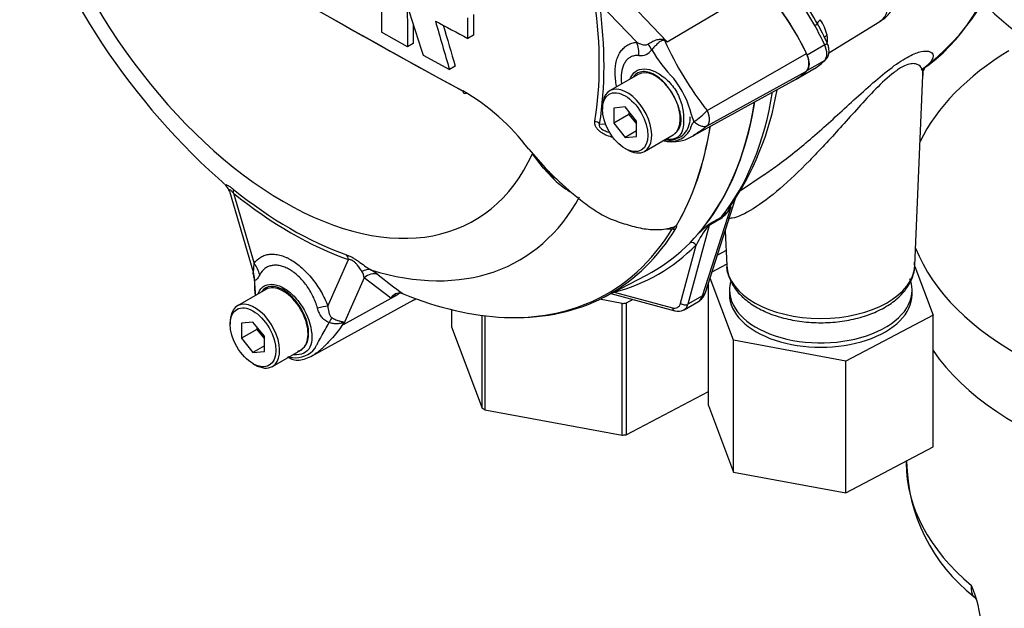
# Paper-space layout 'Sheet1' of a CAD drawing. Units: millimetres. Extents: x 0 to 3564, y 0 to 2520.
# Drawn here: x 2335 to 2427, y 2102 to 2157 of the extents above; entities that cross this region are included whole.
import ezdxf

# ---------------------------------------------------------------- set-up
doc = ezdxf.new("R2010")
doc.units = ezdxf.units.MM
doc.header["$LTSCALE"] = 6.000024
for name, color, linetype in [('tangent', 7, 'Continuous'), ('TSH-1', 7, 'Continuous'), ('visible', 7, 'Continuous')]:
    doc.layers.add(name, color=color, linetype=linetype)

# ---------------------------------------------------------------- blocks, each defined once
blk = doc.blocks.new('SE5')
at = {"layer": 'tangent', "color": 7, "linetype": 'Continuous'}
for p, q in [((2392.759, 2154.513), (2389.313, 2158.13)), ((2392.899, 2157.385), (2395.589, 2154.562)), ((2395.589, 2154.562), (2400.595, 2157.507)), ((2410.262, 2154.265), (2408.635, 2153.326)), ((2399.308, 2148.179), (2408.56, 2153.484)), ((2410.262, 2152.829), (2408.635, 2151.89)), ((2399.309, 2146.736), (2408.56, 2151.82)), ((2389.313, 2146.944), (2389.865, 2146.886)), ((2384.889, 2141.949), (2384.077, 2142.801)), ((2355.22, 2140.487), (2357.143, 2133.946)), ((2398.898, 2130.941), (2401.543, 2139.213)), ((2400.56, 2138.091), (2399.496, 2137.477)), ((2399.581, 2137.653), (2400.645, 2138.266)), ((2399.496, 2137.477), (2397.534, 2130.153)), ((2396.839, 2130.252), (2398.288, 2135.662)), ((2364.011, 2129.984), (2365.933, 2134.302)), ((2367.4, 2132.622), (2365.468, 2128.281)), ((2369.88, 2130.727), (2367.4, 2132.622)), ((2390.679, 2131.268), (2396.089, 2129.819)), ((2365.468, 2128.281), (2370.522, 2131.069)), ((2370.522, 2131.069), (2369.88, 2130.727)), ((2398.898, 2130.941), (2397.534, 2130.153))]:
    blk.add_line(p, q, dxfattribs=at)
for centre, radius, start, end in [((2393.936, 2147.796), 17.483, 28.27137, 37.60536), ((2406.204, 2154.137), 4.408, 13.68617, 34.1925), ((2408.142, 2154.774), 2.38, 350.16805, 9.83195), ((2384.456, 2127.774), 29.009, 67.43207, 67.87072), ((2423.294, 2167.159), 30.587, 204.14666, 218.35371), ((2352.973, 2099.608), 69.542, 52.20708, 52.39254), ((2393.093, 2154.608), 1.334, 264.4988, 323.87737), ((2406.591, 2161.114), 14.402, 210.42096, 223.84888), ((2389.428, 2145.697), 8.689, 13.83143, 38.75799), ((2399.698, 2148.063), 1.855, 188.92991, 209.50712), ((2395.694, 2151.232), 4.731, 300.34194, 319.81359), ((2396.011, 2147.255), 1.932, 273.41219, 338.32812), ((2395.908, 2148.598), 3.278, 258.67116, 273.82627), ((2405.505, 2163.103), 29.367, 223.64604, 226.07774), ((2398.584, 2140.815), 3.365, 305.95476, 331.57815), ((2398.856, 2140.527), 2.883, 308.35283, 320.65142), ((2529.857, 1966.236), 215.303, 127.23453, 127.30535), ((2400.422, 2136.806), 1.192, 134.78765, 147.89463), ((2395.916, 2141.967), 4.811, 264.81182, 271.81512), ((2409.408, 2129.883), 12.531, 142.91167, 152.53816), ((2407.437, 2127.599), 12.765, 129.1997, 135.68756), ((2366.024, 2132.433), 1.388, 7.81816, 33.17297), ((2365.517, 2128.872), 5.127, 51.74763, 60.71455), ((2375.261, 2132.698), 18.086, 180.72438, 181.87384), ((2396.24, 2166.727), 43.627, 230.84187, 234.68164), ((2349.427, 2132.378), 16.556, 345.67473, 346.10284), ((2359.038, 2125.691), 6.932, 21.94337, 22.58844), ((2360.979, 2127.548), 2.366, 263.90429, 320.66689), ((2361.369, 2129.666), 4.516, 256.24119, 261.83682)]:
    blk.add_arc(centre, radius, start, end, dxfattribs=at)
for centre, major_axis, ratio, start_param, end_param in [((2359.869, 2168.72), (-17.767, 30.774), 0.57735, 1.181276, 3.531113), ((2396.42, 2189.822), (22.121, -38.314), 0.57735, 0.034143, 0.560041), ((2413.505, 2159.678), (-1.881, 3.258), 0.57735, 3.153936, 5.445427), ((2360.499, 2169.083), (20.35, -35.248), 0.57735, 0.618425, 0.952371), ((2360.576, 2169.128), (20.607, -35.692), 0.57735, 0.618425, 0.952371), ((2408.978, 2155.883), (0.609, 0.345), 0.010923, -0.955274, -0.023432), ((2402.24, 2152.198), (7, -12.124), 0.57735, 1.411512, 1.557418), ((2410.457, 2156.721), (-0.867, -0.499), 0.257806, 5.329704, 6.258935), ((2411.201, 2154.886), (0.985, 0.17), 0.542301, 2.282805, 2.766634), ((2390.991, 2153.493), (0.22, -2.49), 0.788564, 1.415864, 1.922308), ((2392.63, 2154.228), (1.791, -1.744), 0.37727, 0.98227, 1.258545), ((2395.999, 2156.155), (-1.061, -2.264), 0.043582, 0.862024, 0.893104), ((2409.861, 2154.161), (-0.636, -0.293), 0.129506, 2.192294, 3.141282), ((2409.402, 2154.043), (0.75, -1.299), 0.57735, 0.159284, 1.411512), ((2371.981, 2175.713), (23.97, -41.517), 0.57735, 0.222227, 0.618087), ((2388.429, 2146.434), (1.234, -0.197), 0.665275, 0.884042, 1.306691), ((2360.475, 2169.07), (19.508, -33.789), 0.57735, 5.305291, 5.690283), ((2354.336, 2139.977), (0.782, 0.975), 0.456234, 5.577165, 6.059931), ((2360.576, 2169.128), (19.798, -34.292), 0.57735, 5.305291, 5.690283), ((2361.422, 2169.617), (-20.419, 35.367), 0.57735, 2.586869, 3.478871), ((2402.226, 2138.608), (0.847, -0.531), 0.346203, 2.691378, 3.040719), ((2400.179, 2136.871), (-0.5, 0.866), 0.57735, 0.222227, 0.523599), ((2401.243, 2137.485), (-0.5, 0.866), 0.57735, 0.222227, 0.523599), ((2366.218, 2172.386), (-23.81, 41.24), 0.57735, 3.086088, 3.445894), ((2396.097, 2137.565), (0.427, -0.261), 0.778984, 5.096988, 5.846632), ((2399.668, 2137.1), (-0.304, 0.397), 0.011104, -0.551431, -0.178355), ((2399.155, 2137.78), (0.483, -0.129), 0.707107, 5.44882, 5.667706), ((2397.935, 2135.458), (0.356, -0.351), 0.806358, 1.352177, 2.670294), ((2370.564, 2174.895), (-24.22, 41.95), 0.57735, 2.983841, 3.299344), ((2355.375, 2132.925), (2.049, -1.432), 0.788273, 0.712627, 1.217635), ((2365.049, 2133.792), (0.415, 1.179), 0.677139, 5.381138, 5.863904), ((2354.72, 2132.335), (1.78, 1.756), 0.964522, 5.541074, 5.815984), ((2367.543, 2132.198), (0.627, 1.082), 0.770461, 0.164117, 0.993672), ((2368.202, 2131.755), (0.799, 0.962), 0.944506, 0.305139, 1.446952), ((2409.897, 2133.888), (8.761, 0), 0.57735, 3.166288, 6.25849), ((2371.325, 2130.201), (0.587, -1.104), 0.594965, 3.371256, 3.559196), ((2390.325, 2131.064), (-0.126, 0.484), 0.806358, 4.931008, 5.01577), ((2398.215, 2131.546), (-0.952, 0.305), 0.6704, 2.558989, 3.141593), ((2395.814, 2131.16), (-0.75, 1.299), 0.57735, 2.617994, 3.665191), ((2397.192, 2130.456), (0.483, -0.129), 0.707107, 4.096909, 5.667706), ((2397.607, 2132.195), (-0.869, 1.805), 0.575186, 3.184733, 3.708332), ((2362.243, 2128.963), (2.331, 0.904), 0.211739, 0.631981, 1.138425), ((2396.442, 2130.023), (0.129, 0.483), 0.707107, 2.186276, 3.141972), ((2396.168, 2131.364), (-1, 1.732), 0.57735, 3.123714, 3.665191), ((2363.699, 2127.151), (1.083, 2.253), 0.088815, 0.721242, 0.997518), ((2367.053, 2126.64), (-2.437, -0.557), 0.923946, -1.105129, -1.074049), ((2452.854, 2115.366), (35, 0), 0.57735, 3.141593, 3.739259)]:
    blk.add_ellipse(centre, major_axis=major_axis, ratio=ratio, start_param=start_param, end_param=end_param, dxfattribs=at)
for points, knots in [([(2390.897, 2150.416), (2390.895, 2150.423), (2390.894, 2150.429), (2390.847, 2150.655), (2390.813, 2150.87), (2390.778, 2151.187), (2390.769, 2151.292), (2390.757, 2151.499), (2390.754, 2151.602), (2390.754, 2152.106), (2390.8, 2152.475), (2390.937, 2152.978), (2390.994, 2153.137), (2391.128, 2153.428), (2391.206, 2153.562), (2391.38, 2153.806), (2391.478, 2153.916), (2391.693, 2154.111), (2391.808, 2154.194), (2392.054, 2154.333), (2392.184, 2154.388), (2392.461, 2154.472), (2392.607, 2154.5), (2392.759, 2154.513)], [0.373178, 0.373178, 0.373178, 0.373178, 0.375, 0.375, 0.4375, 0.4375, 0.46875, 0.46875, 0.5, 0.5, 0.625, 0.625, 0.6875, 0.6875, 0.75, 0.75, 0.8125, 0.8125, 0.875, 0.875, 0.9375, 0.9375, 1, 1, 1, 1]), ([(2392.759, 2154.513), (2392.919, 2154.433), (2393.084, 2154.363), (2393.346, 2154.294), (2393.437, 2154.276), (2393.575, 2154.27), (2393.621, 2154.271), (2393.716, 2154.288), (2393.764, 2154.303), (2393.806, 2154.335)], [0, 0, 0, 0, 0.5, 0.5, 0.75, 0.75, 0.875, 0.875, 1, 1, 1, 1]), ([(2393.806, 2154.335), (2393.913, 2154.417), (2394.034, 2154.493), (2394.226, 2154.593), (2394.291, 2154.624), (2394.427, 2154.681), (2394.496, 2154.708), (2394.636, 2154.753), (2394.706, 2154.772), (2394.849, 2154.802), (2394.922, 2154.814), (2395.068, 2154.821), (2395.14, 2154.818), (2395.249, 2154.79), (2395.284, 2154.776), (2395.351, 2154.742), (2395.382, 2154.722), (2395.411, 2154.7)], [0, 0, 0, 0, 0.25, 0.25, 0.375, 0.375, 0.5, 0.5, 0.625, 0.625, 0.75, 0.75, 0.875, 0.875, 0.9375, 0.9375, 1, 1, 1, 1]), ([(2395.384, 2154.646), (2395.359, 2154.668), (2395.33, 2154.687), (2395.265, 2154.704), (2395.231, 2154.703), (2395.169, 2154.691), (2395.139, 2154.68), (2395.081, 2154.655), (2395.053, 2154.64), (2394.916, 2154.561), (2394.816, 2154.482), (2394.615, 2154.309), (2394.519, 2154.216), (2394.337, 2154.023), (2394.25, 2153.923), (2394.171, 2153.822)], [0, 0, 0, 0, 0.0625, 0.0625, 0.125, 0.125, 0.1875, 0.1875, 0.25, 0.25, 0.5, 0.5, 0.75, 0.75, 1, 1, 1, 1]), ([(2392.966, 2153.28), (2392.844, 2153.291), (2392.725, 2153.289), (2392.5, 2153.256), (2392.393, 2153.227), (2392.191, 2153.143), (2392.095, 2153.088), (2391.917, 2152.952), (2391.836, 2152.871), (2391.69, 2152.689), (2391.625, 2152.587), (2391.513, 2152.361), (2391.465, 2152.236), (2391.35, 2151.837), (2391.312, 2151.54), (2391.312, 2151.131), (2391.314, 2151.047), (2391.324, 2150.877), (2391.332, 2150.792), (2391.342, 2150.697), (2391.343, 2150.688), (2391.345, 2150.679)], [0, 0, 0, 0, 0.0625, 0.0625, 0.125, 0.125, 0.1875, 0.1875, 0.25, 0.25, 0.3125, 0.3125, 0.375, 0.375, 0.5, 0.5, 0.53125, 0.53125, 0.5625, 0.5625, 0.5657392, 0.5657392, 0.5657392, 0.5657392]), ([(2404.592, 2142.179), (2405.007, 2142.456), (2405.428, 2142.751), (2406.924, 2143.846), (2408.024, 2144.735), (2410.261, 2146.659), (2411.382, 2147.683), (2413.13, 2149.281), (2413.716, 2149.818), (2414.905, 2150.871), (2415.508, 2151.389), (2416.682, 2152.313), (2417.251, 2152.714), (2418.245, 2153.299), (2418.664, 2153.482), (2419.336, 2153.685), (2419.596, 2153.711), (2419.993, 2153.679), (2420.131, 2153.621), (2420.406, 2153.381), (2420.402, 2153.131), (2420.084, 2152.586), (2419.77, 2152.286), (2419.282, 2151.967)], [0.537776, 0.537776, 0.537776, 0.537776, 0.5625, 0.5625, 0.625, 0.625, 0.6875, 0.6875, 0.71875, 0.71875, 0.75, 0.75, 0.78125, 0.78125, 0.8125, 0.8125, 0.84375, 0.84375, 0.875, 0.875, 0.9375, 0.9375, 1, 1, 1, 1]), ([(2419.412, 2151.436), (2419.423, 2151.664), (2419.389, 2151.876), (2419.219, 2152.229), (2419.09, 2152.375), (2418.784, 2152.502), (2418.665, 2152.528), (2418.379, 2152.53), (2418.21, 2152.505), (2417.814, 2152.379), (2417.589, 2152.277), (2417.077, 2151.974), (2416.804, 2151.781), (2415.942, 2151.089), (2415.364, 2150.528), (2414.26, 2149.389), (2413.732, 2148.81), (2412.7, 2147.669), (2412.202, 2147.111), (2410.73, 2145.478), (2409.776, 2144.443), (2408.84, 2143.49)], [0.7168038, 0.7168038, 0.7168038, 0.7168038, 0.75, 0.75, 0.78125, 0.78125, 0.796875, 0.796875, 0.8125, 0.8125, 0.828125, 0.828125, 0.84375, 0.84375, 0.875, 0.875, 0.90625, 0.90625, 0.9375, 0.9375, 1, 1, 1, 1]), ([(2392.157, 2151.117), (2392.183, 2151.184), (2392.213, 2151.249), (2392.388, 2151.582), (2392.592, 2151.786), (2393.339, 2152.152), (2394.028, 2152.059), (2395.07, 2151.458), (2395.417, 2151.185), (2396.067, 2150.526), (2396.351, 2150.138), (2396.789, 2149.292), (2396.942, 2148.84), (2397.116, 2147.947), (2397.134, 2147.521), (2397.109, 2146.76), (2397.066, 2146.425), (2396.844, 2145.909), (2396.662, 2145.721), (2396.179, 2145.487), (2395.867, 2145.433), (2395.525, 2145.472), (2395.513, 2145.474), (2395.501, 2145.475)], [0.048351, 0.048351, 0.048351, 0.048351, 0.0625, 0.0625, 0.125, 0.125, 0.25, 0.25, 0.3125, 0.3125, 0.375, 0.375, 0.4375, 0.4375, 0.5, 0.5, 0.5625, 0.5625, 0.625, 0.625, 0.6875, 0.6875, 0.689763, 0.689763, 0.689763, 0.689763]), ([(2395.729, 2150.272), (2395.385, 2150.741), (2394.975, 2151.143), (2394.145, 2151.671), (2393.726, 2151.804), (2392.996, 2151.773), (2392.689, 2151.616), (2392.474, 2151.342)], [0, 0, 0, 0, 0.125, 0.125, 0.25, 0.25, 0.3724506, 0.3724506, 0.3724506, 0.3724506]), ([(2396.275, 2145.992), (2396.363, 2146.052), (2396.445, 2146.124), (2396.591, 2146.289), (2396.655, 2146.383), (2396.764, 2146.592), (2396.809, 2146.71), (2396.873, 2146.964), (2396.891, 2147.102), (2396.897, 2147.325), (2396.896, 2147.402), (2396.886, 2147.558), (2396.878, 2147.637), (2396.843, 2147.877), (2396.807, 2148.041), (2396.738, 2148.292), (2396.712, 2148.377), (2396.656, 2148.545), (2396.626, 2148.629), (2396.528, 2148.879), (2396.455, 2149.044), (2396.374, 2149.208)], [0, 0, 0, 0, 0.125, 0.125, 0.25, 0.25, 0.375, 0.375, 0.5, 0.5, 0.5625, 0.5625, 0.625, 0.625, 0.75, 0.75, 0.8125, 0.8125, 0.875, 0.875, 1, 1, 1, 1]), ([(2399.308, 2148.179), (2399.32, 2148.153), (2399.343, 2148.101), (2399.374, 2148.023), (2399.403, 2147.944), (2399.428, 2147.865), (2399.45, 2147.787), (2399.469, 2147.709), (2399.485, 2147.632), (2399.497, 2147.556), (2399.506, 2147.481), (2399.511, 2147.408), (2399.513, 2147.336), (2399.511, 2147.267), (2399.506, 2147.2), (2399.497, 2147.135), (2399.485, 2147.074), (2399.47, 2147.015), (2399.451, 2146.959), (2399.429, 2146.907), (2399.404, 2146.858), (2399.375, 2146.814), (2399.344, 2146.772), (2399.32, 2146.748), (2399.309, 2146.736)], [0, 0, 0, 0, 0.045264, 0.090545, 0.135843, 0.18116, 0.226493, 0.271845, 0.317215, 0.362603, 0.408009, 0.453433, 0.498876, 0.544337, 0.589817, 0.635316, 0.680834, 0.726371, 0.771927, 0.817503, 0.863097, 0.908712, 0.954346, 1, 1, 1, 1]), ([(2390.585, 2145.658), (2390.379, 2145.71), (2390.174, 2145.774), (2389.873, 2145.897), (2389.772, 2145.944), (2389.573, 2146.05), (2389.476, 2146.108), (2389.297, 2146.239), (2389.212, 2146.313), (2389.102, 2146.432), (2389.069, 2146.473), (2389.009, 2146.559), (2388.982, 2146.603), (2388.915, 2146.736), (2388.887, 2146.827), (2388.862, 2147.006), (2388.865, 2147.092), (2388.878, 2147.175)], [0.5048286, 0.5048286, 0.5048286, 0.5048286, 0.625, 0.625, 0.6875, 0.6875, 0.75, 0.75, 0.8125, 0.8125, 0.84375, 0.84375, 0.875, 0.875, 0.9375, 0.9375, 1, 1, 1, 1]), ([(2389.313, 2146.944), (2389.283, 2146.892), (2389.262, 2146.834), (2389.275, 2146.693), (2389.318, 2146.612), (2389.515, 2146.412), (2389.694, 2146.331), (2389.992, 2146.214), (2390.123, 2146.172), (2390.253, 2146.136)], [0, 0, 0, 0, 0.0625, 0.0625, 0.125, 0.125, 0.25, 0.25, 0.3469128, 0.3469128, 0.3469128, 0.3469128]), ([(2397.807, 2146.542), (2397.807, 2146.543), (2397.806, 2146.545), (2397.806, 2146.548), (2397.806, 2146.553), (2397.806, 2146.564), (2397.806, 2146.573), (2397.808, 2146.592), (2397.81, 2146.605), (2397.816, 2146.642), (2397.824, 2146.667), (2397.849, 2146.741), (2397.873, 2146.791), (2397.953, 2146.942), (2398.017, 2147.043), (2398.084, 2147.149)], [0, 0, 0, 0, 0.007813, 0.007813, 0.015625, 0.03125, 0.0625, 0.0625, 0.125, 0.125, 0.25, 0.25, 0.5, 0.5, 1, 1, 1, 1]), ([(2398.084, 2147.149), (2398.137, 2147.101), (2398.19, 2147.057), (2398.299, 2146.976), (2398.354, 2146.939), (2398.465, 2146.87), (2398.521, 2146.84), (2398.632, 2146.787), (2398.686, 2146.765), (2398.794, 2146.728), (2398.847, 2146.714), (2398.951, 2146.695), (2399, 2146.69), (2399.096, 2146.688), (2399.142, 2146.691), (2399.207, 2146.703), (2399.228, 2146.708), (2399.27, 2146.721), (2399.29, 2146.728), (2399.309, 2146.736)], [0, 0, 0, 0, 0.125, 0.125, 0.25, 0.25, 0.375, 0.375, 0.5, 0.5, 0.625, 0.625, 0.75, 0.75, 0.875, 0.875, 0.9375, 0.9375, 1, 1, 1, 1]), ([(2399.309, 2146.736), (2399.204, 2146.651), (2399.103, 2146.571), (2398.983, 2146.477), (2398.959, 2146.459), (2398.912, 2146.423), (2398.89, 2146.406), (2398.822, 2146.354), (2398.776, 2146.32), (2398.596, 2146.19), (2398.46, 2146.1), (2398.325, 2146.016)], [0, 0, 0, 0, 0.0625, 0.0625, 0.078125, 0.078125, 0.09375, 0.09375, 0.125, 0.125, 0.2162079, 0.2162079, 0.2162079, 0.2162079]), ([(2408.84, 2143.49), (2407.904, 2142.536), (2406.992, 2141.671), (2405.224, 2140.156), (2404.385, 2139.521), (2402.849, 2138.562), (2402.156, 2138.245), (2401.53, 2138.139), (2401.416, 2138.133), (2401.318, 2138.143)], [0, 0, 0, 0, 0.0625, 0.0625, 0.125, 0.125, 0.1875, 0.1875, 0.2036555, 0.2036555, 0.2036555, 0.2036555]), ([(2354.567, 2141.142), (2354.562, 2141.146), (2354.557, 2141.151), (2354.522, 2141.182), (2354.5, 2141.207), (2354.477, 2141.248), (2354.476, 2141.263), (2354.498, 2141.278), (2354.522, 2141.278), (2354.598, 2141.254), (2354.651, 2141.23), (2354.747, 2141.175), (2354.781, 2141.154), (2354.855, 2141.105), (2354.895, 2141.078), (2355.019, 2140.989), (2355.106, 2140.922), (2355.197, 2140.849)], [0.2293416, 0.2293416, 0.2293416, 0.2293416, 0.25, 0.25, 0.375, 0.375, 0.5, 0.5, 0.625, 0.625, 0.75, 0.75, 0.8125, 0.8125, 0.875, 0.875, 1, 1, 1, 1]), ([(2355.22, 2140.487), (2355.16, 2140.559), (2355.101, 2140.626), (2355.013, 2140.712), (2354.985, 2140.737), (2354.934, 2140.777), (2354.91, 2140.792), (2354.854, 2140.815), (2354.836, 2140.804), (2354.823, 2140.757), (2354.828, 2140.723), (2354.839, 2140.684), (2354.84, 2140.682), (2354.84, 2140.681)], [0, 0, 0, 0, 0.125, 0.125, 0.1875, 0.1875, 0.25, 0.25, 0.375, 0.375, 0.5, 0.5, 0.5053546, 0.5053546, 0.5053546, 0.5053546]), ([(2396.069, 2137.159), (2396.104, 2137.183), (2396.135, 2137.206), (2396.191, 2137.248), (2396.215, 2137.268), (2396.26, 2137.304), (2396.282, 2137.321), (2396.32, 2137.355), (2396.333, 2137.368), (2396.355, 2137.397), (2396.363, 2137.413), (2396.37, 2137.429)], [0, 0, 0, 0, 0.25, 0.25, 0.5, 0.5, 0.75, 0.75, 0.875, 0.875, 1, 1, 1, 1]), ([(2396.48, 2137.483), (2396.459, 2137.463), (2396.426, 2137.435), (2396.427, 2137.414), (2396.438, 2137.412), (2396.455, 2137.393), (2396.462, 2137.376), (2396.462, 2137.313), (2396.439, 2137.255), (2396.397, 2137.188)], [0, 0, 0, 0, 0.125, 0.125, 0.25, 0.25, 0.5, 0.5, 1, 1, 1, 1]), ([(2357.143, 2133.946), (2357.317, 2134.196), (2357.526, 2134.393), (2357.891, 2134.61), (2358.023, 2134.669), (2358.297, 2134.758), (2358.44, 2134.788), (2358.738, 2134.818), (2358.892, 2134.818), (2359.133, 2134.797), (2359.215, 2134.786), (2359.38, 2134.757), (2359.463, 2134.738), (2359.713, 2134.673), (2359.882, 2134.615), (2360.14, 2134.506), (2360.226, 2134.467), (2360.4, 2134.38), (2360.488, 2134.333), (2360.923, 2134.081), (2361.266, 2133.831), (2361.77, 2133.382), (2361.936, 2133.22), (2362.256, 2132.88), (2362.41, 2132.702), (2362.709, 2132.327), (2362.854, 2132.131), (2363.129, 2131.724), (2363.259, 2131.516), (2363.502, 2131.092), (2363.615, 2130.876), (2363.826, 2130.435), (2363.923, 2130.209), (2364.011, 2129.984)], [0, 0, 0, 0, 0.125, 0.125, 0.1875, 0.1875, 0.25, 0.25, 0.3125, 0.3125, 0.34375, 0.34375, 0.375, 0.375, 0.4375, 0.4375, 0.46875, 0.46875, 0.5, 0.5, 0.625, 0.625, 0.6875, 0.6875, 0.75, 0.75, 0.8125, 0.8125, 0.875, 0.875, 0.9375, 0.9375, 1, 1, 1, 1]), ([(2357.072, 2133.13), (2357.08, 2133.126), (2357.085, 2133.141), (2357.094, 2133.184), (2357.097, 2133.211), (2357.105, 2133.302), (2357.11, 2133.374), (2357.124, 2133.6), (2357.133, 2133.769), (2357.143, 2133.946)], [0, 0, 0, 0, 0.125, 0.125, 0.25, 0.25, 0.5, 0.5, 1, 1, 1, 1]), ([(2365.753, 2134.754), (2365.844, 2134.722), (2365.94, 2134.684), (2366.092, 2134.613), (2366.145, 2134.587), (2366.251, 2134.532), (2366.304, 2134.502), (2366.466, 2134.408), (2366.578, 2134.337), (2366.795, 2134.192), (2366.902, 2134.117), (2367.205, 2133.9), (2367.391, 2133.762), (2367.729, 2133.528), (2367.883, 2133.427), (2368.025, 2133.344)], [0, 0, 0, 0, 0.125, 0.125, 0.1875, 0.1875, 0.25, 0.25, 0.375, 0.375, 0.5, 0.5, 0.75, 0.75, 1, 1, 1, 1]), ([(2367.186, 2133.193), (2367.073, 2133.367), (2366.943, 2133.571), (2366.701, 2133.868), (2366.648, 2133.929), (2366.523, 2134.055), (2366.45, 2134.12), (2366.291, 2134.224), (2366.207, 2134.262), (2366.058, 2134.3), (2365.993, 2134.305), (2365.933, 2134.302)], [0, 0, 0, 0, 0.5, 0.5, 0.625, 0.625, 0.75, 0.75, 0.875, 0.875, 1, 1, 1, 1]), ([(2363.046, 2129.79), (2362.995, 2129.978), (2362.933, 2130.166), (2362.793, 2130.535), (2362.714, 2130.717), (2362.54, 2131.072), (2362.445, 2131.247), (2362.238, 2131.59), (2362.127, 2131.756), (2361.896, 2132.07), (2361.776, 2132.22), (2361.524, 2132.505), (2361.391, 2132.641), (2360.988, 2133.016), (2360.712, 2133.222), (2360.358, 2133.427), (2360.286, 2133.465), (2360.145, 2133.534), (2360.075, 2133.566), (2359.865, 2133.651), (2359.727, 2133.695), (2359.455, 2133.758), (2359.32, 2133.777), (2359.058, 2133.787), (2358.932, 2133.779), (2358.691, 2133.737), (2358.576, 2133.703), (2358.355, 2133.608), (2358.249, 2133.547), (2357.959, 2133.33), (2357.796, 2133.138), (2357.664, 2132.898)], [0, 0, 0, 0, 0.0625, 0.0625, 0.125, 0.125, 0.1875, 0.1875, 0.25, 0.25, 0.3125, 0.3125, 0.375, 0.375, 0.5, 0.5, 0.53125, 0.53125, 0.5625, 0.5625, 0.625, 0.625, 0.6875, 0.6875, 0.75, 0.75, 0.8125, 0.8125, 0.875, 0.875, 1, 1, 1, 1]), ([(2357.664, 2132.898), (2357.564, 2132.718), (2357.47, 2132.565), (2357.365, 2132.453), (2357.345, 2132.434), (2357.307, 2132.408), (2357.288, 2132.4), (2357.253, 2132.397), (2357.237, 2132.402), (2357.206, 2132.425), (2357.191, 2132.443), (2357.177, 2132.469)], [0, 0, 0, 0, 0.5, 0.5, 0.625, 0.625, 0.75, 0.75, 0.875, 0.875, 1, 1, 1, 1]), ([(2357.521, 2131.149), (2357.655, 2131.49), (2357.877, 2131.749), (2358.658, 2132.126), (2359.326, 2132.024), (2360.004, 2131.601)], [0.8009678, 0.8009678, 0.8009678, 0.8009678, 0.875, 0.875, 1, 1, 1, 1]), ([(2361.822, 2126.185), (2362.057, 2126.446), (2362.2, 2126.838), (2362.242, 2127.771), (2362.148, 2128.31), (2361.752, 2129.39), (2361.454, 2129.922), (2360.746, 2130.828), (2360.334, 2131.206), (2359.493, 2131.71), (2359.075, 2131.83), (2358.359, 2131.779), (2358.062, 2131.619), (2357.853, 2131.345)], [0, 0, 0, 0, 0.125, 0.125, 0.25, 0.25, 0.375, 0.375, 0.5, 0.5, 0.625, 0.625, 0.7451721, 0.7451721, 0.7451721, 0.7451721]), ([(2360.004, 2131.601), (2360.343, 2131.389), (2360.674, 2131.105), (2361.286, 2130.429), (2361.565, 2130.037), (2362.256, 2128.798), (2362.52, 2127.875), (2362.52, 2126.756), (2362.458, 2126.427), (2362.211, 2125.908), (2362.018, 2125.72), (2361.504, 2125.472), (2361.189, 2125.419), (2360.82, 2125.464), (2360.793, 2125.468), (2360.767, 2125.473)], [0, 0, 0, 0, 0.0625, 0.0625, 0.125, 0.125, 0.25, 0.25, 0.3125, 0.3125, 0.375, 0.375, 0.4375, 0.4375, 0.4423041, 0.4423041, 0.4423041, 0.4423041]), ([(2364.118, 2128.454), (2364.045, 2128.478), (2363.975, 2128.508), (2363.84, 2128.581), (2363.776, 2128.623), (2363.658, 2128.715), (2363.603, 2128.766), (2363.501, 2128.875), (2363.453, 2128.933), (2363.322, 2129.115), (2363.251, 2129.243), (2363.133, 2129.509), (2363.085, 2129.648), (2363.046, 2129.79)], [0, 0, 0, 0, 0.125, 0.125, 0.25, 0.25, 0.375, 0.375, 0.5, 0.5, 0.75, 0.75, 1, 1, 1, 1]), ([(2364.011, 2129.984), (2364.021, 2129.793), (2364.043, 2129.605), (2364.114, 2129.326), (2364.144, 2129.234), (2364.208, 2129.102), (2364.232, 2129.059), (2364.294, 2128.976), (2364.331, 2128.936), (2364.38, 2128.907)], [0, 0, 0, 0, 0.5, 0.5, 0.75, 0.75, 0.875, 0.875, 1, 1, 1, 1]), ([(2362.809, 2126.049), (2362.819, 2126.067), (2362.829, 2126.086), (2362.849, 2126.124), (2362.88, 2126.182), (2362.912, 2126.243), (2362.978, 2126.368), (2363.025, 2126.457), (2363.174, 2126.733), (2363.284, 2126.93), (2363.515, 2127.343), (2363.636, 2127.558), (2363.878, 2127.998), (2363.999, 2128.223), (2364.118, 2128.454)], [0, 0, 0, 0, 0.03125, 0.03125, 0.0625, 0.125, 0.125, 0.25, 0.25, 0.5, 0.5, 0.75, 0.75, 1, 1, 1, 1]), ([(2365.438, 2128.354), (2365.445, 2128.373), (2365.447, 2128.39), (2365.429, 2128.408), (2365.411, 2128.409), (2365.369, 2128.406), (2365.345, 2128.401), (2365.295, 2128.391), (2365.268, 2128.386), (2365.131, 2128.358), (2365.012, 2128.341), (2364.762, 2128.331), (2364.633, 2128.338), (2364.375, 2128.377), (2364.245, 2128.409), (2364.118, 2128.454)], [0, 0, 0, 0, 0.0625, 0.0625, 0.125, 0.125, 0.1875, 0.1875, 0.25, 0.25, 0.5, 0.5, 0.75, 0.75, 1, 1, 1, 1]), ([(2364.38, 2128.907), (2364.505, 2128.832), (2364.631, 2128.768), (2364.813, 2128.691), (2364.873, 2128.668), (2364.99, 2128.628), (2365.048, 2128.611), (2365.157, 2128.582), (2365.209, 2128.57), (2365.306, 2128.55), (2365.352, 2128.541), (2365.431, 2128.522), (2365.465, 2128.512), (2365.495, 2128.482), (2365.501, 2128.47), (2365.505, 2128.439), (2365.503, 2128.421), (2365.498, 2128.401)], [0, 0, 0, 0, 0.25, 0.25, 0.375, 0.375, 0.5, 0.5, 0.625, 0.625, 0.75, 0.75, 0.875, 0.875, 0.9375, 0.9375, 1, 1, 1, 1]), ([(2365.438, 2128.354), (2365.288, 2128.123), (2365.132, 2127.901), (2364.807, 2127.472), (2364.638, 2127.265), (2364.296, 2126.871), (2364.122, 2126.685), (2363.868, 2126.427), (2363.785, 2126.344), (2363.666, 2126.228), (2363.627, 2126.19), (2363.553, 2126.118), (2363.516, 2126.083), (2363.406, 2125.981), (2363.333, 2125.916), (2363.187, 2125.793), (2363.115, 2125.735), (2362.9, 2125.572), (2362.76, 2125.478), (2362.612, 2125.394), (2362.603, 2125.389), (2362.594, 2125.383)], [0, 0, 0, 0, 0.125, 0.125, 0.25, 0.25, 0.375, 0.375, 0.4375, 0.4375, 0.46875, 0.46875, 0.5, 0.5, 0.5625, 0.5625, 0.625, 0.625, 0.75, 0.75, 0.758109, 0.758109, 0.758109, 0.758109]), ([(2424.151, 2102.948), (2424.108, 2102.985), (2424.069, 2103.044), (2423.999, 2103.219), (2423.971, 2103.336), (2423.942, 2103.554), (2423.934, 2103.634), (2423.924, 2103.806), (2423.921, 2103.897), (2423.921, 2103.995)], [0.6320377, 0.6320377, 0.6320377, 0.6320377, 0.75, 0.75, 0.875, 0.875, 0.9375, 0.9375, 1, 1, 1, 1])]:
    blk.add_open_spline(points, degree=3, knots=knots, dxfattribs=at)
blk.add_open_spline([(2370.722, 2131.175), (2370.655, 2131.14), (2370.589, 2131.104), (2370.522, 2131.069)], degree=3, dxfattribs=at)
at = {"layer": 'visible', "color": 7, "linetype": 'Continuous'}
for p, q in [((2377.045, 2154.882), (2377.041, 2156.796)), ((2377.572, 2157.103), (2377.576, 2155.188)), ((2410.649, 2153.547), (2415.409, 2156.433)), ((2371.425, 2154.101), (2369.006, 2155.443)), ((2377.576, 2155.188), (2377.045, 2154.882)), ((2371.956, 2154.408), (2371.425, 2154.101)), ((2372.886, 2153.302), (2375.339, 2151.98)), ((2375.87, 2152.287), (2375.339, 2151.98)), ((2392.893, 2151.53), (2390.241, 2149.999)), ((2407.614, 2151.096), (2409.242, 2152.036)), ((2418.655, 2133.763), (2419.411, 2151.432)), ((2398.114, 2145.891), (2407.539, 2151.067)), ((2389.568, 2148.512), (2389.568, 2148.307)), ((2391.689, 2148.497), (2390.628, 2148.402)), ((2390.628, 2148.402), (2390.628, 2146.988)), ((2392.043, 2147.804), (2390.628, 2146.988)), ((2392.75, 2147.177), (2391.689, 2148.497)), ((2392.043, 2148.057), (2392.043, 2147.804)), ((2392.043, 2147.804), (2392.75, 2146.925)), ((2390.628, 2146.988), (2391.689, 2145.668)), ((2392.75, 2145.763), (2392.75, 2147.177)), ((2392.75, 2146.281), (2391.689, 2145.668)), ((2393.491, 2144.37), (2396.143, 2145.901)), ((2391.689, 2145.668), (2392.75, 2145.763)), ((2382.708, 2144.577), (2384.255, 2142.834)), ((2384.077, 2142.801), (2383.052, 2144.147)), ((2391.689, 2144.633), (2391.866, 2144.531)), ((2384.149, 2142.791), (2385.016, 2141.903)), ((2402.414, 2140.728), (2404.636, 2142.208)), ((2354.842, 2140.673), (2357.026, 2133.245)), ((2399.167, 2131.242), (2401.96, 2139.975)), ((2401.002, 2136.978), (2401.139, 2133.763)), ((2401.08, 2135.142), (2400.28, 2134.722)), ((2399.782, 2133.162), (2401.134, 2133.872)), ((2357.026, 2133.245), (2357.057, 2133.14)), ((2418.642, 2133.652), (2420.346, 2129.131)), ((2357.156, 2132.56), (2357.191, 2132.069)), ((2389.727, 2130.82), (2393.665, 2132.87)), ((2399.448, 2120.74), (2399.448, 2132.12)), ((2401.78, 2126.799), (2399.598, 2132.589)), ((2358.244, 2131.526), (2355.593, 2129.995)), ((2370.877, 2131.173), (2371.018, 2131.13)), ((2390.341, 2131.14), (2396.313, 2129.54)), ((2401.397, 2131.467), (2401.397, 2131.059)), ((2418.397, 2131.059), (2418.397, 2131.467)), ((2362.547, 2125.358), (2372.007, 2130.552)), ((2372.119, 2130.603), (2372.22, 2130.661)), ((2391.424, 2130.22), (2389.308, 2130.61)), ((2391.424, 2117.972), (2391.424, 2130.22)), ((2392.403, 2130.588), (2391.789, 2130.266)), ((2391.789, 2130.266), (2391.789, 2118.018)), ((2397.168, 2129.632), (2398.52, 2130.413)), ((2375.531, 2129.644), (2375.531, 2128.066)), ((2354.919, 2128.507), (2354.919, 2128.303)), ((2357.041, 2128.493), (2355.98, 2128.398)), ((2355.98, 2128.398), (2355.98, 2126.984)), ((2358.101, 2127.173), (2357.041, 2128.493)), ((2378.385, 2120.492), (2378.385, 2129.106)), ((2378.636, 2129.075), (2378.636, 2120.332)), ((2420.346, 2129.131), (2412.229, 2124.87)), ((2420.346, 2116.883), (2420.346, 2129.131)), ((2357.394, 2127.8), (2355.98, 2126.984)), ((2357.394, 2128.053), (2357.394, 2127.8)), ((2357.394, 2127.8), (2358.101, 2126.921)), ((2375.531, 2128.066), (2378.385, 2120.492)), ((2355.98, 2126.984), (2357.041, 2125.664)), ((2358.101, 2125.759), (2358.101, 2127.173)), ((2412.229, 2124.87), (2401.78, 2126.799)), ((2401.78, 2114.551), (2401.78, 2126.799)), ((2358.101, 2126.277), (2357.041, 2125.664)), ((2357.041, 2125.664), (2358.101, 2125.759)), ((2358.843, 2124.366), (2361.494, 2125.897)), ((2412.229, 2112.623), (2412.229, 2124.87)), ((2357.041, 2124.629), (2357.218, 2124.527)), ((2391.789, 2118.018), (2399.448, 2122.038)), ((2378.636, 2120.332), (2391.424, 2117.972)), ((2399.448, 2120.74), (2401.78, 2114.551)), ((2412.229, 2112.623), (2420.346, 2116.883)), ((2417.854, 2115.575), (2417.854, 2115.366)), ((2401.78, 2114.551), (2412.229, 2112.623))]:
    blk.add_line(p, q, dxfattribs=at)
for centre, radius, start, end in [((2738.077, 2817.305), 758.939, 238.444556, 241.555444), ((2398.059, 2190.895), 66.062, 198.25726, 228.88063), ((2732.482, 2806.811), 747.058, 239.098511, 241.549773), ((3310.086, 2161.308), 941.098, 179.77406, 180.357108), ((2406.279, 2169.544), 21.864, 306.47255, 346.29527), ((3086.972, 2159.681), 715.569, 180.140711, 180.44674), ((2970.307, 2347.177), 628.093, 197.53657, 197.979247), ((2392.995, 2147.139), 18.919, 28.71339, 37.16334), ((3086.553, 2159.987), 714.619, 180.30115, 180.447307), ((2868.667, 2298.235), 514.551, 195.99007, 196.51333), ((2497.301, 2384.171), 258.911, 241.56669, 242.32421), ((2868.412, 2298.327), 513.737, 196.07235, 196.51524), ((2388.719, 2144.411), 23.982, 24.7573, 29.52098), ((2406.788, 2156.347), 4.96, 299.64167, 300.87747), ((2366.308, 2132.189), 20.553, 37.0663, 59.9865), ((2389.818, 2145.958), 7.317, 26.37115, 36.12393), ((2379.158, 2154.524), 27.033, 324.92551, 350.55946), ((2396.075, 2148.881), 3.624, 255.89559, 309.10789), ((2391, 2147.881), 8.517, 224.14636, 238.66934), ((2353.995, 2140.512), 0.851, 10.67249, 45.79892), ((2395.463, 2138.487), 1.393, 308.04161, 310.61109), ((2396.531, 2137.598), 0.125, 241.71864, 245.9266), ((2354.96, 2132.343), 2.197, 5.74927, 18.9595), ((2365.121, 2131.97), 7.938, 179.01567, 187.2668), ((2370.696, 2130.241), 0.95, 78.99809, 149.16082), ((2397.991, 2131.541), 1.213, 299.81034, 345.73639), ((2370.886, 2129.945), 1.275, 116.7698, 142.13755), ((2396.627, 2130.595), 1.101, 253.44467, 297.72285), ((2360.751, 2127.142), 1.437, 289.23344, 318.24238), ((2361.196, 2126.301), 1.362, 228.6058, 275.51172), ((2360.964, 2127.994), 3.069, 276.77705, 301.69031), ((2434.187, 2115.81), 16.3, 180.99921, 231.97504), ((2414.471, 2099.739), 10.365, 2.74068, 24.24531)]:
    blk.add_arc(centre, radius, start, end, dxfattribs=at)
for centre, major_axis, ratio, start_param, end_param in [((2400.614, 2151.259), (-7, 12.124), 0.57735, 4.553105, 5.103907), ((2400.528, 2151.165), (7.099, -12.296), 0.57735, 1.428899, 1.957497), ((2452.854, 2166.475), (-31.25, 0), 0.57735, 0.466035, 1.653664), ((2407.599, 2153.206), (0.849, -1.471), 0.57735, 0.141897, 1.428899), ((2407.776, 2153.104), (0.75, -1.299), 0.57735, 0.159284, 1.411512), ((2452.854, 2139.857), (-35, 0), 0.57735, 5.52635, 6.010315), ((2402.24, 2164.159), (7, -12.124), 0.57735, 0.013378, 0.159284), ((2409.861, 2153.396), (-0.5, 0.49), 0.806161, 2.920934, 3.144393), ((2394.518, 2148.716), (1.625, -2.815), 0.57735, 1.801155, 3.141593), ((2400.614, 2163.22), (-7, 12.124), 0.57735, 3.088323, 3.300877), ((2400.528, 2163.413), (-7.099, 12.296), 0.57735, 3.12925, 3.28349), ((2391.866, 2147.185), (1.625, -2.815), 0.57735, 0, 3.926991), ((2376.925, 2150.207), (0.233, 0.442), 0.549442, 2.35195, 3.779046), ((2394.518, 2148.716), (1.625, -2.815), 0.57735, 1.41584, 1.801155), ((2370.299, 2174.742), (-23.98, 41.535), 0.57735, 3.116297, 3.761728), ((2394.518, 2148.716), (1.625, -2.815), 0.57735, 0.085531, 1.41584), ((2370.299, 2174.742), (23.97, -41.517), 0.57735, 0.186793, 0.619555), ((2366.31, 2172.438), (23.879, -41.36), 0.57735, 0.31894, 0.617833), ((2366.323, 2172.446), (23.88, -41.361), 0.57735, 0.318523, 0.617862), ((2394.518, 2148.716), (-1.625, 2.815), 0.57735, 3.141593, 3.227123), ((2391.866, 2147.185), (1.625, -2.815), 0.57735, 5.497787, 6.283185), ((2383.801, 2142.527), (-0.372, -0.334), 0.062373, 2.745283, 3.82218), ((2384.503, 2143.125), (0.363, 0.344), 0.12465, 3.129127, 3.845881), ((2384.674, 2141.632), (-0.343, -0.364), 0.186769, 3.637082, 3.855676), ((2385.361, 2142.257), (0.348, 0.359), 0.154446, 3.134483, 3.854939), ((2366.456, 2172.523), (-23.883, 41.367), 0.57735, 2.823965, 3.445894), ((2452.854, 2139.857), (-35, 0), 0.57735, 0.223479, 2.622468), ((2409.897, 2131.467), (-8.5, 0), 0.57735, 0, 3.355807), ((2409.897, 2131.467), (-8.5, 0), 0.57735, 6.119815, 6.283185), ((2359.869, 2128.711), (1.625, -2.815), 0.57735, 0.230359, 3.141593), ((2366.218, 2172.386), (-23.81, 41.24), 0.57735, 2.499231, 3.086088), ((2357.218, 2127.18), (1.625, -2.815), 0.57735, 0, 3.926991), ((2365.119, 2142.728), (-7, 12.124), 0.57735, 3.09, 3.155821), ((2364.996, 2142.898), (-7.099, 12.296), 0.57735, 3.12925, 3.157132), ((2388.684, 2137.999), (13.75, 0), 0.57735, -1.370145, -1.343018), ((2409.897, 2131.059), (-8.5, 0), 0.57735, 0, 3.141593), ((2452.854, 2133.329), (-35, 0), 0.57735, 0.379642, 2.978336), ((2452.854, 2133.329), (-35, 0), 0.57735, 0.379642, 2.978336), ((2359.869, 2128.711), (-1.625, 2.815), 0.57735, 3.141593, 3.371952), ((2357.218, 2127.18), (1.625, -2.815), 0.57735, 5.497787, 6.283185), ((2388.684, 2125.752), (-13.75, 0), 0.57735, 0.72425, 0.751377), ((2388.684, 2125.752), (13.75, 0), 0.57735, -1.370145, -1.343018), ((2452.854, 2115.366), (35, 0), 0.57735, 3.13483, 3.141593)]:
    blk.add_ellipse(centre, major_axis=major_axis, ratio=ratio, start_param=start_param, end_param=end_param, dxfattribs=at)
for centre in [(2391.689, 2147.083), (2357.041, 2127.078)]:
    blk.add_ellipse(centre, major_axis=(-1.5, 2.598), ratio=0.57735, dxfattribs=at)
for points, knots in [([(2415.386, 2156.47), (2415.619, 2156.607), (2416.083, 2156.89), (2416.62, 2157.641), (2416.953, 2158.516), (2417.044, 2159.437), (2416.904, 2160.391), (2416.505, 2161.373), (2415.868, 2162.232), (2415.361, 2162.611), (2415.11, 2162.792)], [0, 0, 0, 0, 0.097566, 0.228982, 0.350641, 0.46981, 0.59381, 0.730859, 0.887645, 1, 1, 1, 1]), ([(2410.36, 2152.906), (2410.454, 2153.026), (2410.603, 2153.226), (2410.686, 2153.64), (2410.65, 2154.057), (2410.553, 2154.315), (2410.497, 2154.454)], [0, 0, 0, 0, 0.257769, 0.489051, 0.762835, 1, 1, 1, 1]), ([(2419.641, 2152.238), (2419.606, 2152.2), (2419.518, 2152.115), (2419.311, 2151.992), (2419.251, 2151.956)], [0.6601276, 0.6601276, 0.6601276, 0.6601276, 0.9159486, 1, 1, 1, 1]), ([(2419.434, 2151.424), (2419.43, 2151.501), (2419.416, 2151.782), (2419.575, 2152.12), (2419.663, 2152.256), (2419.672, 2152.271), (2419.672, 2152.271)], [0, 0, 0, 0, 0.0569034, 0.2450702, 0.44149, 0.5231313, 0.5231313, 0.5231313, 0.5231313]), ([(2395.436, 2145.474), (2395.471, 2145.468), (2395.793, 2145.423), (2396.373, 2145.47), (2397.065, 2145.832), (2397.554, 2146.437), (2397.74, 2147.086), (2397.748, 2147.461), (2397.749, 2147.583)], [0.2496703, 0.2496703, 0.2496703, 0.2496703, 0.2704402, 0.4452482, 0.6203935, 0.7839872, 0.940382, 1, 1, 1, 1]), ([(2398.325, 2146.016), (2398.275, 2145.985), (2398.224, 2145.955), (2398.137, 2145.904), (2398.099, 2145.883), (2398.062, 2145.862)], [0.21620793, 0.21620793, 0.21620793, 0.21620793, 0.25, 0.25, 0.27540456, 0.27540456, 0.27540456, 0.27540456]), ([(2385.134, 2141.95), (2385.541, 2141.558), (2385.96, 2141.177), (2386.809, 2140.442), (2387.241, 2140.087), (2387.901, 2139.577), (2388.123, 2139.411), (2388.572, 2139.088), (2388.799, 2138.932), (2389.261, 2138.633), (2389.498, 2138.491), (2389.985, 2138.237), (2390.23, 2138.128), (2390.723, 2137.937), (2390.969, 2137.851), (2391.461, 2137.682), (2391.708, 2137.602), (2392.204, 2137.456), (2392.453, 2137.39), (2392.952, 2137.272), (2393.203, 2137.22), (2393.951, 2137.101), (2394.443, 2137.07), (2395.166, 2137.118), (2395.406, 2137.15), (2395.873, 2137.246), (2396.101, 2137.31), (2396.322, 2137.39)], [0, 0, 0, 0, 0.125, 0.125, 0.25, 0.25, 0.3125, 0.3125, 0.375, 0.375, 0.4375, 0.4375, 0.5, 0.5, 0.5625, 0.5625, 0.625, 0.625, 0.6875, 0.6875, 0.75, 0.75, 0.875, 0.875, 0.9375, 0.9375, 1, 1, 1, 1]), ([(2396.154, 2137.285), (2396.181, 2137.294), (2396.208, 2137.304), (2396.274, 2137.337), (2396.307, 2137.363), (2396.322, 2137.39)], [0.90106399, 0.90106399, 0.90106399, 0.90106399, 0.9375, 0.9375, 1, 1, 1, 1]), ([(2396.37, 2137.429), (2396.386, 2137.443), (2396.405, 2137.456), (2396.432, 2137.472), (2396.441, 2137.477), (2396.459, 2137.486), (2396.469, 2137.489), (2396.472, 2137.487)], [0, 0, 0, 0, 0.5, 0.5, 0.75, 0.75, 1, 1, 1, 1]), ([(2401.145, 2133.714), (2401.144, 2133.707), (2401.106, 2133.343), (2401.361, 2132.556), (2401.912, 2131.528), (2402.809, 2130.593), (2403.984, 2129.788), (2405.419, 2129.142), (2407.043, 2128.687), (2408.784, 2128.442), (2410.569, 2128.415), (2412.327, 2128.606), (2413.991, 2129.011), (2415.498, 2129.621), (2416.785, 2130.423), (2417.763, 2131.372), (2418.4, 2132.437), (2418.688, 2133.38), (2418.631, 2133.898), (2418.611, 2134.064)], [0, 0, 0, 0, 0.00111, 0.061814, 0.122308, 0.184764, 0.249762, 0.316205, 0.382826, 0.449259, 0.515574, 0.58195, 0.648534, 0.715536, 0.783133, 0.851187, 0.911293, 0.97569, 1, 1, 1, 1]), ([(2424.135, 2102.952), (2424.148, 2102.945), (2424.321, 2102.852), (2424.399, 2102.629), (2424.409, 2102.629), (2424.408, 2102.633)], [0, 0, 0, 0, 0.0429662, 0.6740197, 0.9073084, 0.9073084, 0.9073084, 0.9073084])]:
    blk.add_open_spline(points, degree=3, knots=knots, dxfattribs=at)
for points in [[(2403.841, 2141.694), (2403.978, 2141.779), (2404.115, 2141.867), (2404.254, 2141.956)], [(2357.205, 2131.87), (2357.234, 2131.456), (2357.255, 2131.154), (2357.268, 2130.963)]]:
    blk.add_open_spline(points, degree=3, dxfattribs=at)

psp = doc.layouts.new('Sheet1')

# ---------------------------------------------------------------- block references
at = {"layer": 'TSH-1'}
psp.add_blockref('SE5', (0, 0), dxfattribs=at)

doc.saveas('drawing.dxf')
